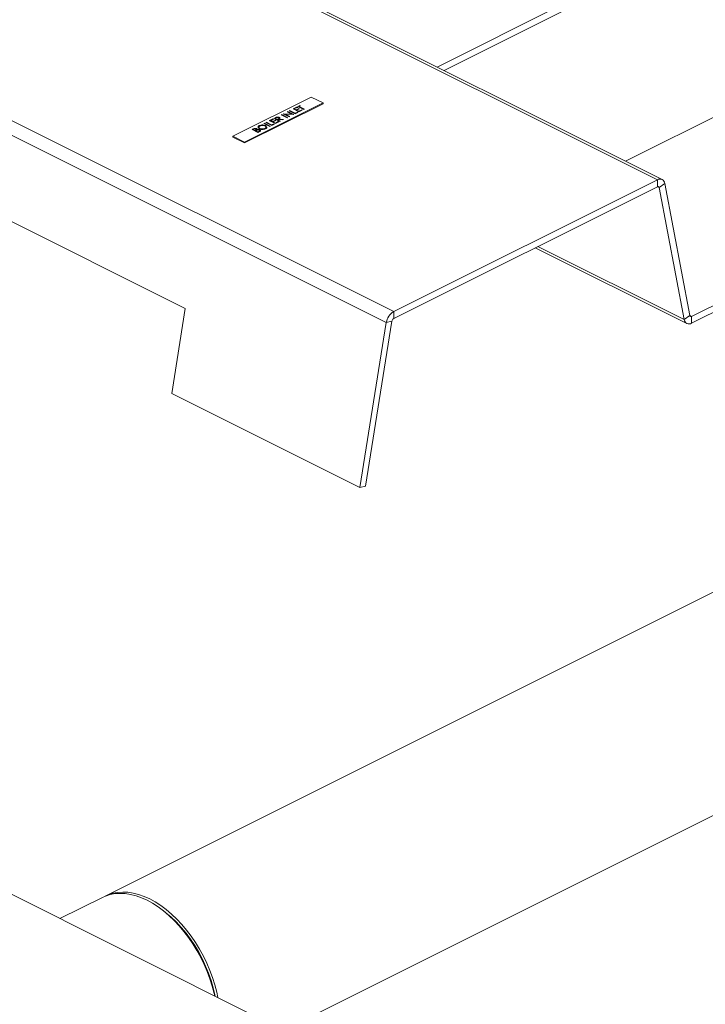
# Model space of a CAD drawing. Units: inches. Extents: x 58 to 530, y -57 to 203.
# Drawn here: x 314 to 324, y -17 to -3 of the extents above; entities that cross this region are included whole.
import ezdxf

# ---------------------------------------------------------------- set-up
doc = ezdxf.new("R2010")
doc.units = ezdxf.units.IN
doc.header["$MEASUREMENT"] = 0

# ---------------------------------------------------------------- blocks, each defined once
blk = doc.blocks.new('A$C14325C4E')
at = {"color": 7, "linetype": 'Continuous', "lineweight": 15}
for p, q in [((14.37467, 3.00971), (12.96045, 3.71682)), ((14.36777, 2.99943), (12.95356, 3.70653)), ((16.25502, 3.53653), (14.10365, 2.46084)), ((14.62224, 3.1335), (14.034, 3.42762)), ((14.6267, 3.13378), (14.03426, 3.43)), ((14.27086, 2.33482), (16.33887, 3.36883)), ((14.41553, 3.23936), (14.53238, 3.29779)), ((14.422, 3.23613), (14.54281, 3.29653)), ((14.29718, 3.21121), (14.22352, 3.17438)), ((14.30838, 3.20562), (14.29718, 3.21121)), ((14.71959, 3.21461), (14.59231, 3.15098)), ((14.23472, 3.16879), (14.30838, 3.20562)), ((14.23472, 3.16808), (14.30838, 3.2049)), ((14.28022, 3.20004), (14.28333, 3.2016)), ((14.28022, 3.20004), (14.28022, 3.20001)), ((14.28574, 3.19728), (14.28022, 3.20004)), ((14.28574, 3.19724), (14.28022, 3.20001)), ((14.2839, 3.20132), (14.28128, 3.20001)), ((14.28128, 3.20001), (14.28298, 3.19916)), ((14.2839, 3.20128), (14.28131, 3.19999)), ((14.28298, 3.19916), (14.2856, 3.20047)), ((14.28333, 3.2016), (14.2839, 3.20132)), ((14.28617, 3.20018), (14.28355, 3.19887)), ((14.28617, 3.20015), (14.28358, 3.19886)), ((14.28369, 3.20178), (14.28659, 3.20323)), ((14.28425, 3.20149), (14.28369, 3.20178)), ((14.28369, 3.20178), (14.28369, 3.20174)), ((14.28425, 3.20146), (14.28369, 3.20174)), ((14.2839, 3.20132), (14.2839, 3.20128)), ((14.28546, 3.2021), (14.28425, 3.20149)), ((14.28546, 3.20206), (14.28425, 3.20146)), ((14.28425, 3.20149), (14.28425, 3.20146)), ((14.29041, 3.19962), (14.28546, 3.2021)), ((14.28546, 3.2021), (14.28546, 3.20206)), ((14.29041, 3.19958), (14.28546, 3.20206)), ((14.2856, 3.20047), (14.28617, 3.20018)), ((14.28567, 3.19781), (14.28829, 3.19912)), ((14.28716, 3.20295), (14.28595, 3.20234)), ((14.28595, 3.20234), (14.29091, 3.19987)), ((14.28716, 3.20291), (14.28599, 3.20233)), ((14.28617, 3.20018), (14.28617, 3.20015)), ((14.28659, 3.20323), (14.28716, 3.20295)), ((14.28716, 3.20295), (14.28716, 3.20291)), ((14.28829, 3.19912), (14.28886, 3.19884)), ((14.29091, 3.19987), (14.29041, 3.19962)), ((14.29091, 3.19983), (14.29041, 3.19958)), ((14.29041, 3.19962), (14.29041, 3.19958)), ((14.29091, 3.19987), (14.29091, 3.19983)), ((14.30838, 3.20562), (14.30838, 3.2049)), ((14.25819, 3.18903), (14.26131, 3.19059)), ((14.26187, 3.1903), (14.25925, 3.18899)), ((14.26187, 3.19027), (14.25929, 3.18898)), ((14.26131, 3.19059), (14.26187, 3.1903)), ((14.26187, 3.1903), (14.26187, 3.19027)), ((14.2623, 3.19108), (14.2634, 3.19164)), ((14.26782, 3.18832), (14.2623, 3.19108)), ((14.2623, 3.19108), (14.2623, 3.19105)), ((14.26782, 3.18828), (14.2623, 3.19105)), ((14.2644, 3.19157), (14.26336, 3.19105)), ((14.26336, 3.19105), (14.2652, 3.19013)), ((14.2644, 3.19153), (14.2634, 3.19103)), ((14.2644, 3.19157), (14.2644, 3.19153)), ((14.2652, 3.19013), (14.26622, 3.19063)), ((14.26617, 3.19004), (14.26577, 3.18984)), ((14.26577, 3.18984), (14.26832, 3.18857)), ((14.26617, 3.19001), (14.2658, 3.18983)), ((14.27075, 3.18979), (14.26617, 3.19004)), ((14.26617, 3.19004), (14.26617, 3.19001)), ((14.27075, 3.18975), (14.26617, 3.19001)), ((14.26675, 3.19183), (14.26675, 3.1918)), ((14.26678, 3.19035), (14.27136, 3.19009)), ((14.2691, 3.19448), (14.26959, 3.19473)), ((14.2691, 3.19448), (14.2691, 3.19445)), ((14.27462, 3.19172), (14.2691, 3.19448)), ((14.27462, 3.19168), (14.2691, 3.19445)), ((14.26959, 3.19473), (14.27512, 3.19197)), ((14.27136, 3.19009), (14.27075, 3.18979)), ((14.27136, 3.19006), (14.27075, 3.18975)), ((14.27101, 3.19544), (14.27111, 3.19549)), ((14.27101, 3.19544), (14.27101, 3.1954)), ((14.27653, 3.19268), (14.27101, 3.19544)), ((14.27653, 3.19264), (14.27101, 3.1954)), ((14.27111, 3.19549), (14.27911, 3.19514)), ((14.27136, 3.19009), (14.27136, 3.19006)), ((14.28067, 3.19475), (14.27269, 3.19509)), ((14.27269, 3.19509), (14.27703, 3.19292)), ((14.28067, 3.19471), (14.27277, 3.19505)), ((14.27512, 3.19197), (14.27462, 3.19172)), ((14.27512, 3.19193), (14.27462, 3.19168)), ((14.27462, 3.19172), (14.27462, 3.19168)), ((14.27476, 3.19732), (14.27526, 3.19756)), ((14.27911, 3.19514), (14.27476, 3.19732)), ((14.27476, 3.19732), (14.27476, 3.19728)), ((14.27903, 3.19514), (14.27476, 3.19728)), ((14.27512, 3.19197), (14.27512, 3.19193)), ((14.27526, 3.19756), (14.28078, 3.1948)), ((14.27703, 3.19292), (14.27653, 3.19268)), ((14.27703, 3.19289), (14.27653, 3.19264)), ((14.27653, 3.19268), (14.27653, 3.19264)), ((14.27668, 3.19827), (14.27717, 3.19852)), ((14.27668, 3.19827), (14.27668, 3.19824)), ((14.2822, 3.19551), (14.27668, 3.19827)), ((14.2822, 3.19547), (14.27668, 3.19824)), ((14.27703, 3.19292), (14.27703, 3.19289)), ((14.27717, 3.19852), (14.28213, 3.19604)), ((14.28078, 3.1948), (14.28067, 3.19475)), ((14.28078, 3.19477), (14.28067, 3.19471)), ((14.28067, 3.19475), (14.28067, 3.19471)), ((14.28078, 3.1948), (14.28078, 3.19477)), ((14.28213, 3.19604), (14.28425, 3.1971)), ((14.28482, 3.19682), (14.2822, 3.19551)), ((14.28482, 3.19678), (14.2822, 3.19547)), ((14.2822, 3.19551), (14.2822, 3.19547)), ((14.28355, 3.19887), (14.28567, 3.19781)), ((14.28425, 3.1971), (14.28482, 3.19682)), ((14.28482, 3.19682), (14.28482, 3.19678)), ((14.28886, 3.19884), (14.28574, 3.19728)), ((14.28886, 3.1988), (14.28574, 3.19724)), ((14.28574, 3.19728), (14.28574, 3.19724)), ((14.28886, 3.19884), (14.28886, 3.1988)), ((14.24169, 3.18078), (14.24277, 3.18132)), ((14.24721, 3.17802), (14.24169, 3.18078)), ((14.24169, 3.18078), (14.24169, 3.18074)), ((14.24721, 3.17798), (14.24169, 3.18074)), ((14.24342, 3.18108), (14.24275, 3.18074)), ((14.24275, 3.18074), (14.24452, 3.17986)), ((14.24342, 3.18104), (14.24279, 3.18072)), ((14.24342, 3.18108), (14.24342, 3.18104)), ((14.2454, 3.18126), (14.2454, 3.18122)), ((14.24643, 3.18094), (14.24643, 3.18057)), ((14.24858, 3.18144), (14.24858, 3.1814)), ((14.24911, 3.18407), (14.24911, 3.18403)), ((14.25274, 3.1863), (14.25323, 3.18655)), ((14.25274, 3.1863), (14.25274, 3.18627)), ((14.25826, 3.18354), (14.25274, 3.1863)), ((14.25826, 3.1835), (14.25274, 3.18627)), ((14.25323, 3.18655), (14.25876, 3.18379)), ((14.25387, 3.18411), (14.25387, 3.18407)), ((14.25437, 3.18146), (14.25437, 3.18142)), ((14.25465, 3.18726), (14.25514, 3.18751)), ((14.25465, 3.18726), (14.25465, 3.18722)), ((14.26017, 3.1845), (14.25465, 3.18726)), ((14.26017, 3.18446), (14.25465, 3.18722)), ((14.25514, 3.18751), (14.2601, 3.18503)), ((14.26371, 3.18627), (14.25819, 3.18903)), ((14.25819, 3.18903), (14.25819, 3.18899)), ((14.26371, 3.18623), (14.25819, 3.18899)), ((14.25876, 3.18379), (14.25826, 3.18354)), ((14.25876, 3.18375), (14.25826, 3.1835)), ((14.25826, 3.18354), (14.25826, 3.1835)), ((14.25876, 3.18379), (14.25876, 3.18375)), ((14.25925, 3.18899), (14.26095, 3.18814)), ((14.2601, 3.18503), (14.26223, 3.18609)), ((14.26279, 3.18581), (14.26017, 3.1845)), ((14.26279, 3.18577), (14.26017, 3.18446)), ((14.26017, 3.1845), (14.26017, 3.18446)), ((14.26095, 3.18814), (14.26357, 3.18945)), ((14.26414, 3.18917), (14.26152, 3.18786)), ((14.26152, 3.18786), (14.26364, 3.1868)), ((14.26414, 3.18913), (14.26155, 3.18784)), ((14.26223, 3.18609), (14.26279, 3.18581)), ((14.26279, 3.18581), (14.26279, 3.18577)), ((14.26357, 3.18945), (14.26414, 3.18917)), ((14.26364, 3.1868), (14.26626, 3.18811)), ((14.26683, 3.18783), (14.26371, 3.18627)), ((14.26683, 3.18779), (14.26371, 3.18623)), ((14.26371, 3.18627), (14.26371, 3.18623)), ((14.26414, 3.18917), (14.26414, 3.18913)), ((14.26626, 3.18811), (14.26683, 3.18783)), ((14.26683, 3.18783), (14.26683, 3.18779)), ((14.26832, 3.18857), (14.26782, 3.18832)), ((14.26832, 3.18853), (14.26782, 3.18828)), ((14.26782, 3.18832), (14.26782, 3.18828)), ((14.26832, 3.18857), (14.26832, 3.18853)), ((14.27075, 3.18979), (14.27075, 3.18975)), ((14.22352, 3.17438), (14.23472, 3.16879)), ((14.22352, 3.17438), (14.22352, 3.17367)), ((14.22352, 3.17367), (14.23472, 3.16808)), ((14.24452, 3.17986), (14.24485, 3.18002)), ((14.24542, 3.17974), (14.24509, 3.17957)), ((14.24509, 3.17957), (14.24714, 3.17855)), ((14.24542, 3.1797), (14.24512, 3.17956)), ((14.24542, 3.17974), (14.24542, 3.1797)), ((14.24652, 3.18022), (14.24652, 3.18019)), ((14.24714, 3.17855), (14.24785, 3.1789)), ((14.24871, 3.17876), (14.24721, 3.17802)), ((14.24871, 3.17873), (14.24721, 3.17798)), ((14.24721, 3.17802), (14.24721, 3.17798)), ((14.24841, 3.18018), (14.24841, 3.18014)), ((14.24871, 3.17876), (14.24871, 3.17873)), ((14.23472, 3.16879), (14.23472, 3.16808)), ((14.62224, 3.1335), (14.37467, 3.00971)), ((14.62224, 3.12703), (14.37467, 3.00324)), ((14.62224, 3.12703), (14.62224, 3.1335)), ((14.62397, 3.12618), (14.62225, 3.12704)), ((14.62913, 3.13011), (14.62397, 3.12618)), ((14.64753, 3.00218), (14.62397, 3.12618)), ((14.6527, 3.00611), (14.62913, 3.13011)), ((14.85888, 3.10748), (14.65443, 3.00526)), ((14.00222, 3.1011), (14.179, 3.01271)), ((14.8576, 3.10037), (14.65443, 2.99879)), ((14.50758, 3.0697), (14.64997, 2.9985)), ((14.64753, 3.00218), (14.51003, 3.07093)), ((14.179, 3.01271), (14.16624, 2.93282)), ((14.37467, 3.00971), (14.37467, 3.00324)), ((14.64753, 3.00218), (14.6527, 3.00611)), ((14.65443, 3.00526), (14.6527, 3.00612)), ((14.65443, 3.00526), (14.65443, 2.99879)), ((14.36777, 2.99943), (14.34302, 2.84443)), ((14.37294, 3.00066), (14.34819, 2.84567)), ((14.37294, 3.00066), (14.36777, 2.99943)), ((14.34302, 2.84443), (14.16624, 2.93282)), ((14.34819, 2.84567), (14.34302, 2.84443)), ((14.24941, 2.34566), (13.84184, 2.54944)), ((14.10119, 2.45962), (14.06135, 2.43969)), ((14.15834, 2.44721), (14.15638, 2.44868))]:
    blk.add_line(p, q, dxfattribs=at)
at = {"color": 7, "linetype": 'Continuous', "lineweight": 15, "flags": 128}
for points in [[(14.20669, 2.36702), (14.20617, 2.36933), (14.20437, 2.37621), (14.20219, 2.38309), (14.19964, 2.38992), (14.19675, 2.39667), (14.19353, 2.40329), (14.19, 2.40974), (14.18617, 2.41597), (14.18209, 2.42197), (14.17776, 2.42767), (14.17322, 2.43306), (14.16849, 2.43809), (14.16361, 2.44274), (14.1586, 2.44697), (14.15349, 2.45077), (14.14832, 2.4541), (14.14312, 2.45695), (14.13792, 2.4593), (14.13275, 2.46114), (14.12765, 2.46245), (14.12264, 2.46322), (14.11775, 2.46346), (14.11303, 2.46315), (14.10848, 2.46231), (14.10416, 2.46093), (14.10119, 2.45962)], [(14.10365, 2.46084), (14.10661, 2.46216), (14.11094, 2.46354), (14.11548, 2.46438), (14.12021, 2.46469), (14.12509, 2.46445), (14.1301, 2.46368), (14.13521, 2.46237), (14.14038, 2.46053), (14.14558, 2.45818), (14.15078, 2.45533), (14.15595, 2.452), (14.16105, 2.4482), (14.16606, 2.44397), (14.17095, 2.43932), (14.17567, 2.43428), (14.18021, 2.4289), (14.18454, 2.42319), (14.18863, 2.4172), (14.19245, 2.41096), (14.19598, 2.40452), (14.19921, 2.3979), (14.2021, 2.39115), (14.20464, 2.38432), (14.20682, 2.37744), (14.20862, 2.37056), (14.2097, 2.36551)], [(14.15834, 2.44721), (14.16085, 2.44526), (14.16579, 2.44104), (14.1706, 2.43641), (14.17524, 2.43139), (14.17969, 2.42601), (14.18393, 2.42032), (14.18791, 2.41435), (14.19162, 2.40813), (14.19502, 2.40171), (14.19811, 2.39514), (14.20086, 2.38844), (14.20325, 2.38167), (14.20526, 2.37487), (14.20689, 2.36809), (14.20716, 2.36678)]]:
    blk.add_lwpolyline(points, dxfattribs=at)
at = {"color": 7, "linetype": 'Continuous', "lineweight": 15}
for centre, radius, start, end in [((14.62466, 3.12971), 0.00449, 5.05078, 122.5779), ((14.62284, 3.12608), 0.00113, 5.03286, 122.59633), ((14.38203, 2.99732), 0.01441, 120.71416, 171.61372), ((14.65382, 3.00621), 0.00113, 185.04516, 302.58403), ((14.37651, 3.00014), 0.00361, 120.70418, 171.62349), ((14.65201, 3.00257), 0.00449, 185.05229, 302.57639)]:
    blk.add_arc(centre, radius, start, end, dxfattribs=at)
for points, knots in [([(14.2634, 3.19164), (14.26364, 3.19175), (14.26405, 3.19196), (14.26452, 3.19214), (14.26473, 3.19222)], [0, 0, 0, 0, 0.560252, 1, 1, 1, 1]), ([(14.26675, 3.19183), (14.26666, 3.19187), (14.26649, 3.19194), (14.26616, 3.192), (14.26581, 3.19202), (14.26513, 3.19195), (14.26472, 3.19173), (14.2644, 3.19157)], [0, 0, 0, 0, 0.1252693, 0.2507368, 0.3759324, 0.501309, 1, 1, 1, 1]), ([(14.26675, 3.1918), (14.26666, 3.19183), (14.26649, 3.19191), (14.26616, 3.19196), (14.26581, 3.19198), (14.26513, 3.19191), (14.26472, 3.1917), (14.2644, 3.19153)], [0, 0, 0, 0, 0.1252693, 0.2507368, 0.3759324, 0.501309, 1, 1, 1, 1]), ([(14.26473, 3.19222), (14.26496, 3.19228), (14.26542, 3.1924), (14.26616, 3.19239), (14.26679, 3.19228), (14.26709, 3.19215), (14.26725, 3.19208)], [0, 0, 0, 0, 0.2797744, 0.5593249, 0.7798127, 1, 1, 1, 1]), ([(14.26622, 3.19063), (14.26656, 3.1908), (14.26698, 3.19101), (14.26713, 3.19136), (14.2671, 3.19159), (14.26689, 3.19174), (14.26675, 3.19183)], [0, 0, 0, 0, 0.4997159, 0.6255288, 0.7514196, 1, 1, 1, 1]), ([(14.26707, 3.19121), (14.26709, 3.19125), (14.26713, 3.19134), (14.26709, 3.19156), (14.26689, 3.1917), (14.26675, 3.1918)], [0, 0, 0, 0, 0.177451, 0.453978, 1, 1, 1, 1]), ([(14.26725, 3.19208), (14.26741, 3.19199), (14.26773, 3.1918), (14.26792, 3.19143), (14.26776, 3.19088), (14.26719, 3.19057), (14.26678, 3.19035)], [0, 0, 0, 0, 0.187184, 0.373831, 0.560888, 1, 1, 1, 1]), ([(14.26782, 3.19148), (14.26784, 3.19145), (14.26793, 3.1913), (14.26772, 3.19084), (14.26717, 3.19053), (14.26678, 3.19032)], [0, 0, 0, 0, 0.066565, 0.3454122, 1, 1, 1, 1]), ([(14.24277, 3.18132), (14.24301, 3.18143), (14.24349, 3.18166), (14.24439, 3.18183), (14.24527, 3.18176), (14.24568, 3.18159), (14.24589, 3.18151)], [0, 0, 0, 0, 0.28131, 0.559888, 0.780029, 1, 1, 1, 1]), ([(14.2454, 3.18126), (14.24525, 3.18132), (14.24502, 3.18141), (14.24464, 3.18143), (14.24407, 3.18138), (14.24371, 3.18121), (14.24342, 3.18108)], [0, 0, 0, 0, 0.2492102, 0.3747797, 0.5006891, 1, 1, 1, 1]), ([(14.2454, 3.18122), (14.24525, 3.18128), (14.24502, 3.18137), (14.24464, 3.18139), (14.24407, 3.18134), (14.24371, 3.18118), (14.24342, 3.18104)], [0, 0, 0, 0, 0.2492102, 0.3747797, 0.5006891, 1, 1, 1, 1]), ([(14.24485, 3.18002), (14.2452, 3.1802), (14.24563, 3.18042), (14.24578, 3.18077), (14.24575, 3.18095), (14.24564, 3.18112), (14.24548, 3.18121), (14.2454, 3.18126)], [0, 0, 0, 0, 0.498576, 0.623862, 0.749314, 0.874908, 1, 1, 1, 1]), ([(14.24572, 3.18063), (14.24574, 3.18067), (14.24579, 3.18076), (14.24575, 3.18091), (14.24564, 3.18108), (14.24548, 3.18118), (14.2454, 3.18122)], [0, 0, 0, 0, 0.158373, 0.439079, 0.720102, 1, 1, 1, 1]), ([(14.24589, 3.18151), (14.24601, 3.18144), (14.24625, 3.1813), (14.24651, 3.18099), (14.24646, 3.18075), (14.24643, 3.1806)], [0, 0, 0, 0, 0.281022, 0.561649, 1, 1, 1, 1]), ([(14.24643, 3.1806), (14.24666, 3.18065), (14.24712, 3.18075), (14.24784, 3.18074), (14.24845, 3.18062), (14.24875, 3.18049), (14.2489, 3.18043)], [0, 0, 0, 0, 0.280321, 0.559667, 0.779698, 1, 1, 1, 1]), ([(14.24736, 3.18306), (14.24735, 3.18306), (14.24729, 3.1833), (14.24766, 3.18379), (14.24823, 3.18415), (14.24852, 3.18434)], [0, 0, 0, 0, 0.01307, 0.506594, 1, 1, 1, 1]), ([(14.24858, 3.18144), (14.24818, 3.18168), (14.24752, 3.18207), (14.24746, 3.18257), (14.24744, 3.18277)], [0, 0, 0, 0, 0.6028656, 1, 1, 1, 1]), ([(14.24858, 3.1814), (14.24818, 3.18164), (14.24752, 3.18203), (14.24746, 3.18254), (14.24744, 3.18274)], [0, 0, 0, 0, 0.6028656, 1, 1, 1, 1]), ([(14.24911, 3.18403), (14.24882, 3.18383), (14.24824, 3.18344), (14.24799, 3.18291), (14.24812, 3.18267), (14.24812, 3.18266)], [0, 0, 0, 0, 0.4932732, 0.9866161, 1, 1, 1, 1]), ([(14.24911, 3.18407), (14.24881, 3.18387), (14.2482, 3.18347), (14.24802, 3.18277), (14.24832, 3.18214), (14.24882, 3.18184), (14.24907, 3.18169)], [0, 0, 0, 0, 0.279675, 0.559389, 0.779633, 1, 1, 1, 1]), ([(14.24852, 3.18434), (14.249, 3.18453), (14.24996, 3.18492), (14.25171, 3.18501), (14.25326, 3.18482), (14.25399, 3.18451), (14.25436, 3.18436)], [0, 0, 0, 0, 0.279771, 0.559423, 0.779784, 1, 1, 1, 1]), ([(14.25437, 3.18146), (14.2539, 3.18127), (14.25295, 3.18088), (14.25121, 3.1808), (14.24968, 3.18098), (14.24895, 3.18129), (14.24858, 3.18144)], [0, 0, 0, 0, 0.279613, 0.559245, 0.779575, 1, 1, 1, 1]), ([(14.25437, 3.18142), (14.2539, 3.18123), (14.25295, 3.18085), (14.25121, 3.18076), (14.24968, 3.18094), (14.24895, 3.18125), (14.24858, 3.1814)], [0, 0, 0, 0, 0.279613, 0.559245, 0.779575, 1, 1, 1, 1]), ([(14.24907, 3.18169), (14.24947, 3.18154), (14.25025, 3.18123), (14.25167, 3.18119), (14.2529, 3.18135), (14.25349, 3.1816), (14.25379, 3.18173)], [0, 0, 0, 0, 0.2795339, 0.5591834, 0.779518, 1, 1, 1, 1]), ([(14.25387, 3.18411), (14.25347, 3.18426), (14.25269, 3.18457), (14.25125, 3.18462), (14.25002, 3.18444), (14.24942, 3.18419), (14.24911, 3.18407)], [0, 0, 0, 0, 0.279265, 0.558916, 0.779493, 1, 1, 1, 1]), ([(14.25387, 3.18407), (14.25347, 3.18423), (14.25269, 3.18453), (14.25125, 3.18458), (14.25002, 3.1844), (14.24942, 3.18415), (14.24911, 3.18403)], [0, 0, 0, 0, 0.279265, 0.558916, 0.779493, 1, 1, 1, 1]), ([(14.25379, 3.18173), (14.2541, 3.18192), (14.25472, 3.18231), (14.25493, 3.18302), (14.25462, 3.18366), (14.25412, 3.18396), (14.25387, 3.18411)], [0, 0, 0, 0, 0.279743, 0.55942, 0.779616, 1, 1, 1, 1]), ([(14.25476, 3.18279), (14.25479, 3.18287), (14.25491, 3.18315), (14.2546, 3.18362), (14.25411, 3.18392), (14.25387, 3.18407)], [0, 0, 0, 0, 0.176104, 0.587876, 1, 1, 1, 1]), ([(14.25436, 3.18436), (14.25481, 3.18413), (14.25528, 3.18389), (14.25535, 3.18357), (14.25535, 3.18356)], [0, 0, 0, 0, 0.951634, 1, 1, 1, 1]), ([(14.25548, 3.18304), (14.25552, 3.18293), (14.25565, 3.18259), (14.25528, 3.182), (14.25467, 3.18164), (14.25437, 3.18146)], [0, 0, 0, 0, 0.187153, 0.593477, 1, 1, 1, 1]), ([(14.25548, 3.183), (14.25552, 3.18289), (14.25565, 3.18255), (14.25528, 3.18197), (14.25467, 3.1816), (14.25437, 3.18142)], [0, 0, 0, 0, 0.187153, 0.593477, 1, 1, 1, 1]), ([(14.24652, 3.18022), (14.2463, 3.18014), (14.24591, 3.17999), (14.24557, 3.17981), (14.24542, 3.17974)], [0, 0, 0, 0, 0.559767, 1, 1, 1, 1]), ([(14.24652, 3.18019), (14.2463, 3.1801), (14.24591, 3.17995), (14.24557, 3.17978), (14.24542, 3.1797)], [0, 0, 0, 0, 0.559767, 1, 1, 1, 1]), ([(14.24841, 3.18018), (14.24825, 3.18024), (14.24795, 3.18036), (14.24724, 3.1804), (14.24679, 3.18029), (14.24652, 3.18022)], [0, 0, 0, 0, 0.28006, 0.560457, 1, 1, 1, 1]), ([(14.24841, 3.18014), (14.24825, 3.1802), (14.24795, 3.18032), (14.24724, 3.18036), (14.24679, 3.18025), (14.24652, 3.18019)], [0, 0, 0, 0, 0.28006, 0.560457, 1, 1, 1, 1]), ([(14.24785, 3.1789), (14.24821, 3.17908), (14.24875, 3.17935), (14.2488, 3.1798), (14.24865, 3.18004), (14.24849, 3.18013), (14.24841, 3.18018)], [0, 0, 0, 0, 0.499486, 0.748898, 0.874398, 1, 1, 1, 1]), ([(14.24872, 3.17953), (14.24875, 3.17963), (14.24879, 3.17979), (14.24864, 3.18), (14.24849, 3.1801), (14.24841, 3.18014)], [0, 0, 0, 0, 0.439197, 0.719485, 1, 1, 1, 1]), ([(14.2489, 3.18043), (14.24912, 3.18029), (14.24955, 3.18001), (14.24957, 3.1795), (14.24926, 3.17907), (14.24889, 3.17887), (14.24871, 3.17876)], [0, 0, 0, 0, 0.279327, 0.558602, 0.779032, 1, 1, 1, 1]), ([(14.24946, 3.17977), (14.2495, 3.17965), (14.24956, 3.17941), (14.24925, 3.17903), (14.24889, 3.17883), (14.24871, 3.17873)], [0, 0, 0, 0, 0.2899671, 0.644551, 1, 1, 1, 1])]:
    blk.add_open_spline(points, degree=3, knots=knots, dxfattribs=at)

msp = doc.modelspace()

# ---------------------------------------------------------------- block references
at = {"xscale": 16, "yscale": 16, "zscale": 16}
msp.add_blockref('A$C14325C4E', (89.43, -55.042), dxfattribs=at)

doc.saveas('drawing.dxf')
